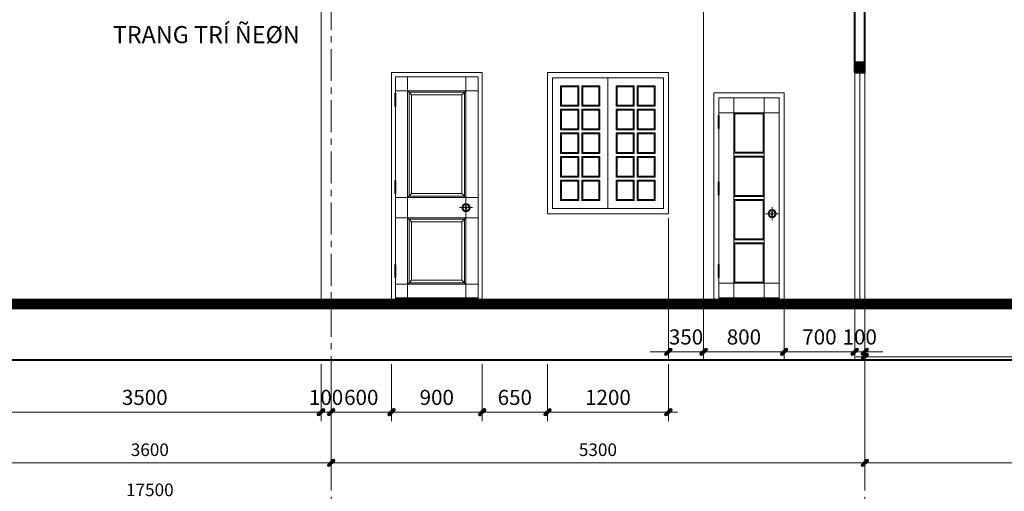
# Model space of a CAD drawing. Units: inches. Extents: x 161454 to 288504, y 50326 to 234927.
# Drawn here: x 230756 to 240535, y 58053 to 62734 of the extents above; entities that cross this region are included whole.
import ezdxf
from ezdxf.enums import TextEntityAlignment as Align

# ---------------------------------------------------------------- set-up
doc = ezdxf.new("R2010")
doc.units = ezdxf.units.IN
doc.header["$MEASUREMENT"] = 0
doc.header["$PDMODE"] = 35
doc.linetypes.add('BORDER2', pattern=[22.225, 6.35, -3.175, 6.35, -3.175, 0, -3.175])
doc.linetypes.add('CENTER', pattern=[50.8, 31.75, -6.35, 6.35, -6.35])
doc.layers.add('1L', color=4, linetype='Continuous')
doc.layers.add('TEXT', color=7, linetype='Continuous')
for name, color, linetype, lineweight in [('DIM', 8, 'Continuous', 9), ('MATTEXT', 8, 'Continuous', 0), ('net thay', 73, 'Continuous', 20), ('thay manh', 134, 'Continuous', 15), ('TRUC', 8, 'BORDER2', 13), ('tuong', 7, 'Continuous', 40), ('TV-MB', 33, 'Continuous', 13)]:
    doc.layers.add(name, color=color, linetype=linetype, lineweight=lineweight)
doc.styles.add('100_dim', font='txt')
doc.styles.add('style1', font='VNI-TIMES.TTF', dxfattribs={"height": 150})
doc.dimstyles.new('dim50', dxfattribs={"dimscale": 0.5, "dimtxt": 250, "dimasz": 180, "dimexe": 90, "dimexo": 90, "dimgap": 100, "dimtad": 1, "dimdec": 0, "dimtxsty": '100_dim', "dimblk": 'STIK', "dimcen": -125, "dimdle": 100, "dimclrd": 256, "dimclre": 256, "dimclrt": 3, "dimadec": 0, "dimazin": 0, "dimtfac": 1, "dimtdec": 0, "dimtix": 1, "dimtmove": 2, "dimatfit": 3, "dimfxl": 1, "dimlwd": 9, "dimlwe": 9, "dimarcsym": 0})

# ---------------------------------------------------------------- blocks, each defined once
blk = doc.blocks.new('STIK')
h = blk.add_hatch(color=256)
edge = h.paths.add_edge_path()
edge.add_line((-0.16, -0.37), (0.37, 0.16))
edge.add_arc((0.27, 0.27), 0.15, 315, 495)
edge.add_line((0.16, 0.37), (-0.37, -0.16))
edge.add_arc((-0.27, -0.27), 0.15, 135, 315)
for p, q in [((-0.21, 0), (-1, 0)), ((0, 0.21), (0, 1)), ((1, 0), (0.21, 0)), ((0, -1), (0, -0.21))]:
    blk.add_line(p, q)
blk.add_lwpolyline([(-0.16, -0.37), (0.37, 0.16, 1), (0.16, 0.37), (-0.37, -0.16, 1)], format="xyb", close=True)
blk = doc.blocks.new('*D406')
at = {"layer": 'Defpoints', "color": 0}
for p in [(230248.7, 59358.7), (233848.7, 59358.7), (233848.7, 58334.6)]:
    blk.add_point(p, dxfattribs=at)
at = {"layer": 'DIM', "lineweight": 9}
for p, q in [((230248.7, 59313.7), (230248.7, 58289.6)), ((233848.7, 59313.7), (233848.7, 58289.6)), ((230338.7, 58334.6), (233758.7, 58334.6))]:
    blk.add_line(p, q, dxfattribs=at)
at = {"layer": 'DIM', "lineweight": 9, "xscale": 90, "yscale": 90, "zscale": 90, "rotation": 180}
blk.add_blockref('STIK', (230248.7, 58334.6), dxfattribs=at)
at = {"layer": 'DIM', "lineweight": 9, "xscale": 90, "yscale": 90, "zscale": 90}
blk.add_blockref('STIK', (233848.7, 58334.6), dxfattribs=at)
at = {"layer": 'DIM', "color": 3, "insert": (232048.7, 58449.3), "char_height": 125, "attachment_point": 5, "style": '100_dim'}
blk.add_mtext('3600', dxfattribs=at)
blk = doc.blocks.new('*D407')
at = {"layer": 'Defpoints', "color": 0}
for p in [(233848.7, 59358.7), (239148.7, 59358.7), (239148.7, 58334.6)]:
    blk.add_point(p, dxfattribs=at)
at = {"layer": 'DIM', "lineweight": 9}
for p, q in [((233848.7, 59313.7), (233848.7, 58289.6)), ((239148.7, 59313.7), (239148.7, 58289.6)), ((233938.7, 58334.6), (239058.7, 58334.6))]:
    blk.add_line(p, q, dxfattribs=at)
at = {"layer": 'DIM', "lineweight": 9, "xscale": 90, "yscale": 90, "zscale": 90, "rotation": 180}
blk.add_blockref('STIK', (233848.7, 58334.6), dxfattribs=at)
at = {"layer": 'DIM', "lineweight": 9, "xscale": 90, "yscale": 90, "zscale": 90}
blk.add_blockref('STIK', (239148.7, 58334.6), dxfattribs=at)
at = {"layer": 'DIM', "color": 3, "insert": (236498.7, 58449.3), "char_height": 125, "attachment_point": 5, "style": '100_dim'}
blk.add_mtext('5300', dxfattribs=at)
blk = doc.blocks.new('*D408')
at = {"layer": 'Defpoints', "color": 0}
for p in [(239148.7, 59358.7), (242648.7, 59358.7), (242648.7, 58334.6)]:
    blk.add_point(p, dxfattribs=at)
at = {"layer": 'DIM', "lineweight": 9}
for p, q in [((239148.7, 59313.7), (239148.7, 58289.6)), ((242648.7, 59313.7), (242648.7, 58289.6)), ((239238.7, 58334.6), (242558.7, 58334.6))]:
    blk.add_line(p, q, dxfattribs=at)
at = {"layer": 'DIM', "lineweight": 9, "xscale": 90, "yscale": 90, "zscale": 90, "rotation": 180}
blk.add_blockref('STIK', (239148.7, 58334.6), dxfattribs=at)
at = {"layer": 'DIM', "lineweight": 9, "xscale": 90, "yscale": 90, "zscale": 90}
blk.add_blockref('STIK', (242648.7, 58334.6), dxfattribs=at)
at = {"layer": 'DIM', "color": 3, "insert": (240898.7, 58449.3), "char_height": 125, "attachment_point": 5, "style": '100_dim'}
blk.add_mtext('3500', dxfattribs=at)
blk = doc.blocks.new('*D409')
at = {"layer": 'Defpoints', "color": 0}
for p in [(225148.7, 59358.7), (242648.7, 59358.7), (242648.7, 57951.1)]:
    blk.add_point(p, dxfattribs=at)
at = {"layer": 'DIM', "lineweight": 9}
for p, q in [((225148.7, 59313.7), (225148.7, 57906.1)), ((242648.7, 59313.7), (242648.7, 57906.1)), ((225238.7, 57951.1), (231779.6, 57951.1)), ((242558.7, 57951.1), (232317.8, 57951.1))]:
    blk.add_line(p, q, dxfattribs=at)
at = {"layer": 'DIM', "lineweight": 9, "xscale": 90, "yscale": 90, "zscale": 90, "rotation": 180}
blk.add_blockref('STIK', (225148.7, 57951.1), dxfattribs=at)
at = {"layer": 'DIM', "lineweight": 9, "xscale": 90, "yscale": 90, "zscale": 90}
blk.add_blockref('STIK', (242648.7, 57951.1), dxfattribs=at)
at = {"layer": 'DIM', "color": 3, "insert": (232048.7, 58051.1), "char_height": 125, "attachment_point": 5, "style": '100_dim'}
blk.add_mtext('17500', dxfattribs=at)
blk = doc.blocks.new('A$C08CC225C')
at = {"layer": '1L'}
blk.add_lwpolyline([(-650, 10), (-50, 10)], dxfattribs=at)
at = {"layer": 'net thay', "ltscale": 70}
blk.add_line((-700, 0), (0, 0), dxfattribs=at)
blk.add_lwpolyline([(-700, 0), (-700, 2050), (0, 2050), (0, 0)], dxfattribs=at)
at = {"layer": 'thay manh', "linetype": 'Continuous'}
blk.add_lwpolyline([(-650, 0), (-650, 2000), (-50, 2000), (-50, 0)], dxfattribs=at)
for points in [[(-500, 1450), (-200, 1450), (-200, 1850), (-500, 1850)], [(-500, 1420), (-200, 1420), (-200, 1020), (-500, 1020)], [(-55, 1035), (-45, 1035), (-45, 1165), (-55, 1165)], [(-500, 590), (-200, 590), (-200, 990), (-500, 990)], [(-500, 560), (-200, 560), (-200, 160), (-500, 160)]]:
    blk.add_lwpolyline(points, close=True, dxfattribs=at)
at = {"layer": 'TV-MB'}
for points in [[(-500, 10), (-500, 2000)], [(-200, 10), (-200, 2000)], [(-650, 1850), (-50, 1850)], [(-580, 915), (-580, 785)], [(-645, 850), (-515, 850)], [(-650, 160), (-50, 160)]]:
    blk.add_lwpolyline(points, dxfattribs=at)
for points in [[(-490, 1460), (-210, 1460), (-210, 1840), (-490, 1840)], [(-55, 1825), (-45, 1825), (-45, 1695), (-55, 1695)], [(-490, 1410), (-210, 1410), (-210, 1030), (-490, 1030)], [(-490, 600), (-210, 600), (-210, 980), (-490, 980)], [(-585, 865), (-575, 865), (-575, 835), (-585, 835)], [(-490, 550), (-210, 550), (-210, 170), (-490, 170)], [(-55, 215), (-45, 215), (-45, 345), (-55, 345)]]:
    blk.add_lwpolyline(points, close=True, dxfattribs=at)
for radius in [40, 30]:
    blk.add_circle((-580, 850), radius, dxfattribs=at)
blk = doc.blocks.new('A$C31D31B4C')
at = {"layer": '1L', "elevation": 8310}
blk.add_lwpolyline([(-860, 10), (-40, 10)], dxfattribs=at)
at = {"layer": 'net thay', "ltscale": 70}
blk.add_line((-900, 0), (0, 0), dxfattribs=at)
blk.add_lwpolyline([(-900, 0), (-900, 2250), (0, 2250), (0, 0)], dxfattribs=at)
at = {"layer": 'thay manh', "linetype": 'Continuous'}
for points in [[(-860, 0), (-860, 2210), (-40, 2210), (-40, 0)], [(-740, 1010), (-740, 2070), (-160, 2070), (-160, 1010)], [(-740, 1010), (-160, 1010)], [(-160, 810), (-160, 150), (-740, 150), (-740, 810)], [(-740, 810), (-160, 810)]]:
    blk.add_lwpolyline(points, dxfattribs=at)
at = {"layer": 'TV-MB'}
for points in [[(-740, 2070), (-740, 2210)], [(-160, 2070), (-160, 2210)], [(-740, 2070), (-860, 2070)], [(-700, 2030), (-740, 2070)], [(-725, 1025), (-725, 2055), (-175, 2055), (-175, 1025)], [(-200, 2030), (-175, 2055)], [(-175, 2055), (-160, 2070)], [(-40, 2070), (-160, 2070)], [(-700, 1050), (-700, 2030), (-200, 2030), (-200, 1050)], [(-740, 1010), (-860, 1010)], [(-700, 1050), (-740, 1010)], [(-740, 1010), (-740, 810)], [(-725, 1025), (-175, 1025)], [(-700, 1050), (-200, 1050)], [(-200, 1050), (-160, 1010)], [(-160, 1010), (-40, 1010)], [(-160, 1010), (-160, 810)], [(-740, 810), (-860, 810)], [(-700, 770), (-740, 810)], [(-175, 795), (-175, 165), (-725, 165), (-725, 795)], [(-725, 795), (-175, 795)], [(-200, 770), (-160, 810)], [(-160, 810), (-40, 810)], [(-200, 770), (-200, 190), (-700, 190), (-700, 770)], [(-700, 770), (-200, 770)], [(-740, 150), (-860, 150)], [(-725, 165), (-740, 150)], [(-740, 150), (-740, 0)], [(-700, 190), (-725, 165)], [(-200, 190), (-175, 165)], [(-175, 165), (-160, 150)], [(-40, 150), (-160, 150)], [(-160, 150), (-160, 0)]]:
    blk.add_lwpolyline(points, dxfattribs=at)
for points in [[(-45, 2045), (-35, 2045), (-35, 1915), (-45, 1915)], [(-45, 1050), (-35, 1050), (-35, 1180), (-45, 1180)], [(-45, 215), (-35, 215), (-35, 345), (-45, 345)]]:
    blk.add_lwpolyline(points, close=True, dxfattribs=at)
at = {"layer": 'TV-MB', "elevation": 8310}
for points in [[(-805, 910), (-675, 910)], [(-740, 975), (-740, 845)]]:
    blk.add_lwpolyline(points, dxfattribs=at)
blk.add_lwpolyline([(-745, 925), (-735, 925), (-735, 895), (-745, 895)], close=True, dxfattribs=at)
at = {"layer": 'TV-MB'}
for radius in [40, 30]:
    blk.add_circle((-740, 910, 8310), radius, dxfattribs=at)
blk = doc.blocks.new('A$C4B4A1A70')
at = {"layer": 'MATTEXT', "ltscale": 70}
for points in [[(-300, 1282.5), (-460, 1282.5), (-460, 1098.5), (-300, 1098.5)], [(-90, 1282.5), (-250, 1282.5), (-250, 1098.5), (-90, 1098.5)], [(90, 1282.5), (250, 1282.5), (250, 1098.5), (90, 1098.5)], [(300, 1282.5), (460, 1282.5), (460, 1098.5), (300, 1098.5)], [(-300, 1048.5), (-300, 864.5), (-460, 864.5), (-460, 1048.5)], [(-90, 1048.5), (-90, 864.5), (-250, 864.5), (-250, 1048.5)], [(90, 1048.5), (90, 864.5), (250, 864.5), (250, 1048.5)], [(300, 1048.5), (300, 864.5), (460, 864.5), (460, 1048.5)], [(-300, 814.5), (-300, 630.5), (-460, 630.5), (-460, 814.5)], [(-90, 814.5), (-90, 630.5), (-250, 630.5), (-250, 814.5)], [(90, 814.5), (90, 630.5), (250, 630.5), (250, 814.5)], [(300, 814.5), (300, 630.5), (460, 630.5), (460, 814.5)], [(-300, 580.5), (-300, 396.5), (-460, 396.5), (-460, 580.5)], [(-90, 580.5), (-90, 396.5), (-250, 396.5), (-250, 580.5)], [(90, 580.5), (90, 396.5), (250, 396.5), (250, 580.5)], [(300, 580.5), (300, 396.5), (460, 396.5), (460, 580.5)], [(-300, 346.5), (-460, 346.5), (-460, 162.5), (-300, 162.5)], [(-90, 346.5), (-250, 346.5), (-250, 162.5), (-90, 162.5)], [(90, 346.5), (250, 346.5), (250, 162.5), (90, 162.5)], [(300, 346.5), (460, 346.5), (460, 162.5), (300, 162.5)]]:
    blk.add_lwpolyline(points, close=True, dxfattribs=at)
at = {"layer": 'net thay', "ltscale": 70}
blk.add_line((600, 1422.5), (-600, 1422.5), dxfattribs=at)
blk.add_lwpolyline([(600, 1422.5), (600, 22.5), (-600, 22.5), (-600, 1422.5)], dxfattribs=at)
at = {"layer": 'thay manh', "linetype": 'Continuous'}
for points in [[(0, 1372.5), (-550, 1372.5), (-550, 72.5), (0, 72.5)], [(0, 1372.5), (550, 1372.5), (550, 72.5), (0, 72.5)]]:
    blk.add_lwpolyline(points, close=True, dxfattribs=at)
at = {"layer": 'TV-MB'}
for points in [[(-290, 1292.5), (-470, 1292.5), (-470, 1088.5), (-290, 1088.5)], [(-80, 1292.5), (-260, 1292.5), (-260, 1088.5), (-80, 1088.5)], [(80, 1292.5), (260, 1292.5), (260, 1088.5), (80, 1088.5)], [(290, 1292.5), (470, 1292.5), (470, 1088.5), (290, 1088.5)], [(-290, 1058.5), (-470, 1058.5), (-470, 854.5), (-290, 854.5)], [(-290, 1058.5), (-290, 854.5), (-470, 854.5), (-470, 1058.5)], [(-80, 1058.5), (-260, 1058.5), (-260, 854.5), (-80, 854.5)], [(-80, 1058.5), (-80, 854.5), (-260, 854.5), (-260, 1058.5)], [(80, 1058.5), (260, 1058.5), (260, 854.5), (80, 854.5)], [(80, 1058.5), (80, 854.5), (260, 854.5), (260, 1058.5)], [(290, 1058.5), (470, 1058.5), (470, 854.5), (290, 854.5)], [(290, 1058.5), (290, 854.5), (470, 854.5), (470, 1058.5)], [(-290, 824.5), (-470, 824.5), (-470, 620.5), (-290, 620.5)], [(-290, 824.5), (-290, 620.5), (-470, 620.5), (-470, 824.5)], [(-80, 824.5), (-260, 824.5), (-260, 620.5), (-80, 620.5)], [(-80, 824.5), (-80, 620.5), (-260, 620.5), (-260, 824.5)], [(80, 824.5), (260, 824.5), (260, 620.5), (80, 620.5)], [(80, 824.5), (80, 620.5), (260, 620.5), (260, 824.5)], [(290, 824.5), (470, 824.5), (470, 620.5), (290, 620.5)], [(290, 824.5), (290, 620.5), (470, 620.5), (470, 824.5)], [(-290, 590.5), (-470, 590.5), (-470, 386.5), (-290, 386.5)], [(-290, 590.5), (-290, 386.5), (-470, 386.5), (-470, 590.5)], [(-80, 590.5), (-260, 590.5), (-260, 386.5), (-80, 386.5)], [(-80, 590.5), (-80, 386.5), (-260, 386.5), (-260, 590.5)], [(80, 590.5), (260, 590.5), (260, 386.5), (80, 386.5)], [(80, 590.5), (80, 386.5), (260, 386.5), (260, 590.5)], [(290, 590.5), (470, 590.5), (470, 386.5), (290, 386.5)], [(290, 590.5), (290, 386.5), (470, 386.5), (470, 590.5)], [(-290, 356.5), (-470, 356.5), (-470, 152.5), (-290, 152.5)], [(-80, 356.5), (-260, 356.5), (-260, 152.5), (-80, 152.5)], [(80, 356.5), (260, 356.5), (260, 152.5), (80, 152.5)], [(290, 356.5), (470, 356.5), (470, 152.5), (290, 152.5)]]:
    blk.add_lwpolyline(points, close=True, dxfattribs=at)
blk = doc.blocks.new('*D787')
at = {"layer": 'Defpoints', "color": 0, "linetype": 'Continuous'}
for p in [(233748.7, 59358.7), (233848.7, 59358.7), (233848.7, 58838)]:
    blk.add_point(p, dxfattribs=at)
at = {"layer": 'DIM', "linetype": 'Continuous', "lineweight": 9}
for p, q in [((233748.7, 59313.7), (233748.7, 58793)), ((233848.7, 59313.7), (233848.7, 58793)), ((233658.7, 58838), (233568.7, 58838)), ((233748.7, 58838), (233848.7, 58838)), ((233938.7, 58838), (234028.7, 58838))]:
    blk.add_line(p, q, dxfattribs=at)
at = {"layer": 'DIM', "linetype": 'Continuous', "lineweight": 9, "xscale": 90, "yscale": 90, "zscale": 90}
blk.add_blockref('STIK', (233748.7, 58838), dxfattribs=at)
at = {"layer": 'DIM', "linetype": 'Continuous', "lineweight": 9, "xscale": 90, "yscale": 90, "zscale": 90, "rotation": 180}
blk.add_blockref('STIK', (233848.7, 58838), dxfattribs=at)
at = {"layer": 'DIM', "color": 3, "linetype": 'Continuous', "insert": (233798.7, 58965.6), "char_height": 150, "attachment_point": 5, "style": '100_dim'}
blk.add_mtext('100', dxfattribs=at)
blk = doc.blocks.new('*D788')
at = {"layer": 'Defpoints', "color": 0, "linetype": 'Continuous'}
for p in [(233848.7, 59358.7), (234448.4, 59358.7), (234448.4, 58838)]:
    blk.add_point(p, dxfattribs=at)
at = {"layer": 'DIM', "linetype": 'Continuous', "lineweight": 9}
for p, q in [((233848.7, 59313.7), (233848.7, 58793)), ((234448.4, 59313.7), (234448.4, 58793)), ((233938.7, 58838), (234358.4, 58838))]:
    blk.add_line(p, q, dxfattribs=at)
at = {"layer": 'DIM', "linetype": 'Continuous', "lineweight": 9, "xscale": 90, "yscale": 90, "zscale": 90, "rotation": 180}
blk.add_blockref('STIK', (233848.7, 58838), dxfattribs=at)
at = {"layer": 'DIM', "linetype": 'Continuous', "lineweight": 9, "xscale": 90, "yscale": 90, "zscale": 90}
blk.add_blockref('STIK', (234448.4, 58838), dxfattribs=at)
at = {"layer": 'DIM', "color": 3, "linetype": 'Continuous', "insert": (234148.5, 58965.6), "char_height": 150, "attachment_point": 5, "style": '100_dim'}
blk.add_mtext('600', dxfattribs=at)
blk = doc.blocks.new('*D789')
at = {"layer": 'Defpoints', "color": 0, "linetype": 'Continuous'}
for p in [(234448.4, 59358.7), (235348.4, 59358.7), (235348.4, 58838)]:
    blk.add_point(p, dxfattribs=at)
at = {"layer": 'DIM', "linetype": 'Continuous', "lineweight": 9}
for p, q in [((234448.4, 59313.7), (234448.4, 58793)), ((235348.4, 59313.7), (235348.4, 58793)), ((234538.4, 58838), (235258.4, 58838))]:
    blk.add_line(p, q, dxfattribs=at)
at = {"layer": 'DIM', "linetype": 'Continuous', "lineweight": 9, "xscale": 90, "yscale": 90, "zscale": 90, "rotation": 180}
blk.add_blockref('STIK', (234448.4, 58838), dxfattribs=at)
at = {"layer": 'DIM', "linetype": 'Continuous', "lineweight": 9, "xscale": 90, "yscale": 90, "zscale": 90}
blk.add_blockref('STIK', (235348.4, 58838), dxfattribs=at)
at = {"layer": 'DIM', "color": 3, "linetype": 'Continuous', "insert": (234898.4, 58965.6), "char_height": 150, "attachment_point": 5, "style": '100_dim'}
blk.add_mtext('900', dxfattribs=at)
blk = doc.blocks.new('*D790')
at = {"layer": 'Defpoints', "color": 0, "linetype": 'Continuous'}
for p in [(235348.4, 59358.7), (235998.5, 59358.7), (235998.5, 58838)]:
    blk.add_point(p, dxfattribs=at)
at = {"layer": 'DIM', "linetype": 'Continuous', "lineweight": 9}
for p, q in [((235348.4, 59313.7), (235348.4, 58793)), ((235998.5, 59313.7), (235998.5, 58793)), ((235438.4, 58838), (235908.5, 58838))]:
    blk.add_line(p, q, dxfattribs=at)
at = {"layer": 'DIM', "linetype": 'Continuous', "lineweight": 9, "xscale": 90, "yscale": 90, "zscale": 90, "rotation": 180}
blk.add_blockref('STIK', (235348.4, 58838), dxfattribs=at)
at = {"layer": 'DIM', "linetype": 'Continuous', "lineweight": 9, "xscale": 90, "yscale": 90, "zscale": 90}
blk.add_blockref('STIK', (235998.5, 58838), dxfattribs=at)
at = {"layer": 'DIM', "color": 3, "linetype": 'Continuous', "insert": (235673.4, 58965.6), "char_height": 150, "attachment_point": 5, "style": '100_dim'}
blk.add_mtext('650', dxfattribs=at)
blk = doc.blocks.new('*D791')
at = {"layer": 'Defpoints', "color": 0, "linetype": 'Continuous'}
for p in [(235998.5, 59358.7), (237198.5, 59358.7), (237198.5, 58838)]:
    blk.add_point(p, dxfattribs=at)
at = {"layer": 'DIM', "linetype": 'Continuous', "lineweight": 9}
for p, q in [((235998.5, 59313.7), (235998.5, 58793)), ((237198.5, 59313.7), (237198.5, 58793)), ((236088.5, 58838), (237108.5, 58838))]:
    blk.add_line(p, q, dxfattribs=at)
at = {"layer": 'DIM', "linetype": 'Continuous', "lineweight": 9, "xscale": 90, "yscale": 90, "zscale": 90, "rotation": 180}
blk.add_blockref('STIK', (235998.5, 58838), dxfattribs=at)
at = {"layer": 'DIM', "linetype": 'Continuous', "lineweight": 9, "xscale": 90, "yscale": 90, "zscale": 90}
blk.add_blockref('STIK', (237198.5, 58838), dxfattribs=at)
at = {"layer": 'DIM', "color": 3, "linetype": 'Continuous', "insert": (236598.5, 58965.6), "char_height": 150, "attachment_point": 5, "style": '100_dim'}
blk.add_mtext('1200', dxfattribs=at)
blk = doc.blocks.new('*D792')
at = {"layer": 'Defpoints', "color": 0, "linetype": 'Continuous'}
for p in [(237198.5, 60808.7), (237548.7, 59958.7), (237548.7, 59438)]:
    blk.add_point(p, dxfattribs=at)
at = {"layer": 'DIM', "linetype": 'Continuous', "lineweight": 9}
for p, q in [((237198.5, 60763.7), (237198.5, 59393)), ((237548.7, 59913.7), (237548.7, 59393)), ((237108.5, 59438), (237018.5, 59438)), ((237198.5, 59438), (237548.7, 59438)), ((237638.7, 59438), (237728.7, 59438))]:
    blk.add_line(p, q, dxfattribs=at)
at = {"layer": 'DIM', "linetype": 'Continuous', "lineweight": 9, "xscale": 90, "yscale": 90, "zscale": 90}
blk.add_blockref('STIK', (237198.5, 59438), dxfattribs=at)
at = {"layer": 'DIM', "linetype": 'Continuous', "lineweight": 9, "xscale": 90, "yscale": 90, "zscale": 90, "rotation": 180}
blk.add_blockref('STIK', (237548.7, 59438), dxfattribs=at)
at = {"layer": 'DIM', "color": 3, "linetype": 'Continuous', "insert": (237373.6, 59565.6), "char_height": 150, "attachment_point": 5, "style": '100_dim'}
blk.add_mtext('350', dxfattribs=at)
blk = doc.blocks.new('*D793')
at = {"layer": 'Defpoints', "color": 0, "linetype": 'Continuous'}
for p in [(237548.7, 59958.7), (238348.7, 59958.7), (238348.7, 59438)]:
    blk.add_point(p, dxfattribs=at)
at = {"layer": 'DIM', "linetype": 'Continuous', "lineweight": 9}
for p, q in [((237548.7, 59913.7), (237548.7, 59393)), ((238348.7, 59913.7), (238348.7, 59393)), ((237638.7, 59438), (238258.7, 59438))]:
    blk.add_line(p, q, dxfattribs=at)
at = {"layer": 'DIM', "linetype": 'Continuous', "lineweight": 9, "xscale": 90, "yscale": 90, "zscale": 90, "rotation": 180}
blk.add_blockref('STIK', (237548.7, 59438), dxfattribs=at)
at = {"layer": 'DIM', "linetype": 'Continuous', "lineweight": 9, "xscale": 90, "yscale": 90, "zscale": 90}
blk.add_blockref('STIK', (238348.7, 59438), dxfattribs=at)
at = {"layer": 'DIM', "color": 3, "linetype": 'Continuous', "insert": (237948.7, 59565.6), "char_height": 150, "attachment_point": 5, "style": '100_dim'}
blk.add_mtext('800', dxfattribs=at)
blk = doc.blocks.new('*D794')
at = {"layer": 'Defpoints', "color": 0, "linetype": 'Continuous'}
for p in [(238348.7, 59958.7), (239048.7, 59958.7), (239048.7, 59438)]:
    blk.add_point(p, dxfattribs=at)
at = {"layer": 'DIM', "linetype": 'Continuous', "lineweight": 9}
for p, q in [((238348.7, 59913.7), (238348.7, 59393)), ((239048.7, 59913.7), (239048.7, 59393)), ((238438.7, 59438), (238958.7, 59438))]:
    blk.add_line(p, q, dxfattribs=at)
at = {"layer": 'DIM', "linetype": 'Continuous', "lineweight": 9, "xscale": 90, "yscale": 90, "zscale": 90, "rotation": 180}
blk.add_blockref('STIK', (238348.7, 59438), dxfattribs=at)
at = {"layer": 'DIM', "linetype": 'Continuous', "lineweight": 9, "xscale": 90, "yscale": 90, "zscale": 90}
blk.add_blockref('STIK', (239048.7, 59438), dxfattribs=at)
at = {"layer": 'DIM', "color": 3, "linetype": 'Continuous', "insert": (238698.7, 59565.6), "char_height": 150, "attachment_point": 5, "style": '100_dim'}
blk.add_mtext('700', dxfattribs=at)
blk = doc.blocks.new('*D795')
at = {"layer": 'Defpoints', "color": 0, "linetype": 'Continuous'}
for p in [(239048.7, 59958.7), (239148.7, 59958.7), (239148.7, 59438)]:
    blk.add_point(p, dxfattribs=at)
at = {"layer": 'DIM', "linetype": 'Continuous', "lineweight": 9}
for p, q in [((239048.7, 59913.7), (239048.7, 59393)), ((239148.7, 59913.7), (239148.7, 59393)), ((238958.7, 59438), (238868.7, 59438)), ((239048.7, 59438), (239148.7, 59438)), ((239238.7, 59438), (239328.7, 59438))]:
    blk.add_line(p, q, dxfattribs=at)
at = {"layer": 'DIM', "linetype": 'Continuous', "lineweight": 9, "xscale": 90, "yscale": 90, "zscale": 90}
blk.add_blockref('STIK', (239048.7, 59438), dxfattribs=at)
at = {"layer": 'DIM', "linetype": 'Continuous', "lineweight": 9, "xscale": 90, "yscale": 90, "zscale": 90, "rotation": 180}
blk.add_blockref('STIK', (239148.7, 59438), dxfattribs=at)
at = {"layer": 'DIM', "color": 3, "linetype": 'Continuous', "insert": (239098.7, 59565.6), "char_height": 150, "attachment_point": 5, "style": '100_dim'}
blk.add_mtext('100', dxfattribs=at)
blk = doc.blocks.new('*D796')
at = {"layer": 'Defpoints', "color": 0, "linetype": 'Continuous'}
for p in [(239148.7, 59958.7), (242648.7, 59908.7), (242648.7, 59388)]:
    blk.add_point(p, dxfattribs=at)
at = {"layer": 'DIM', "linetype": 'Continuous', "lineweight": 9}
for p, q in [((239148.7, 59913.7), (239148.7, 59343)), ((242648.7, 59863.7), (242648.7, 59343)), ((239238.7, 59388), (242558.7, 59388))]:
    blk.add_line(p, q, dxfattribs=at)
at = {"layer": 'DIM', "linetype": 'Continuous', "lineweight": 9, "xscale": 90, "yscale": 90, "zscale": 90, "rotation": 180}
blk.add_blockref('STIK', (239148.7, 59388), dxfattribs=at)
at = {"layer": 'DIM', "linetype": 'Continuous', "lineweight": 9, "xscale": 90, "yscale": 90, "zscale": 90}
blk.add_blockref('STIK', (242648.7, 59388), dxfattribs=at)
at = {"layer": 'DIM', "color": 3, "linetype": 'Continuous', "insert": (240898.7, 59515.6), "char_height": 150, "attachment_point": 5, "style": '100_dim'}
blk.add_mtext('3500', dxfattribs=at)
blk = doc.blocks.new('*D837')
at = {"layer": 'Defpoints', "color": 0, "linetype": 'Continuous'}
for p in [(233748.7, 59053.4), (230248.7, 58801.7), (233748.7, 58838)]:
    blk.add_point(p, dxfattribs=at)
at = {"layer": 'DIM', "linetype": 'Continuous', "lineweight": 9}
for p, q in [((233748.7, 59008.4), (233748.7, 58793)), ((230248.7, 58846.7), (230248.7, 58883)), ((230338.7, 58838), (233658.7, 58838))]:
    blk.add_line(p, q, dxfattribs=at)
at = {"layer": 'DIM', "linetype": 'Continuous', "lineweight": 9, "xscale": 90, "yscale": 90, "zscale": 90, "rotation": 180}
blk.add_blockref('STIK', (230248.7, 58838), dxfattribs=at)
at = {"layer": 'DIM', "linetype": 'Continuous', "lineweight": 9, "xscale": 90, "yscale": 90, "zscale": 90}
blk.add_blockref('STIK', (233748.7, 58838), dxfattribs=at)
at = {"layer": 'DIM', "color": 3, "linetype": 'Continuous', "insert": (231998.7, 58965.6), "char_height": 150, "attachment_point": 5, "style": '100_dim'}
blk.add_mtext('3500', dxfattribs=at)

msp = doc.modelspace()

# ---------------------------------------------------------------- linework, layer by layer
at = {"layer": 'DIM', "linetype": 'Continuous'}
msp.add_line((220655.1, 59358.7), (244516, 59358.7), dxfattribs=at)
at = {"layer": 'net thay', "linetype": 'Continuous'}
for p, q in [((233748.7, 59908.7), (233748.7, 64058.7)), ((237548.7, 63158.7), (237548.7, 59908.7))]:
    msp.add_line(p, q, dxfattribs=at)
at = {"layer": 'net thay', "ltscale": 70, "const_width": 100}
msp.add_lwpolyline([(224748.7, 59758.7), (230198.7, 59758.7), (230198.7, 59908.7), (244516, 59908.7)], dxfattribs=at)
at = {"layer": 'net thay', "linetype": 'Continuous'}
msp.add_lwpolyline([(230148.7, 59808.7), (230148.7, 59958.7), (244516, 59958.7)], dxfattribs=at)
at = {"layer": 'TRUC', "linetype": 'CENTER', "ltscale": 10}
for p, q in [((233848.7, 66507.3), (233848.7, 56862.7)), ((239148.7, 66507.3), (239148.7, 56862.7)), ((229461.4, 59958.7), (244516, 59958.7))]:
    msp.add_line(p, q, dxfattribs=at)
at = {"layer": 'tuong', "linetype": 'Continuous'}
for p, q in [((239048.7, 62208.7), (239048.7, 63188.7)), ((239148.7, 62208.7), (239148.7, 62858.7)), ((239148.7, 62208.7), (239048.7, 62208.7)), ((220655.1, 59358.7), (244516, 59358.7))]:
    msp.add_line(p, q, dxfattribs=at)
msp.add_lwpolyline([(239048.7, 62208.7), (239148.7, 62208.7), (239148.7, 62308.7), (239048.7, 62308.7)], close=True, dxfattribs=at)
msp.add_solid([(239048.7, 62308.7), (239148.7, 62308.7), (239048.7, 62208.7), (239148.7, 62208.7)], dxfattribs=at)
at = {"layer": 'TV-MB', "linetype": 'Continuous'}
msp.add_line((239098.7, 62208.7), (239098.7, 59958.7), dxfattribs=at)
msp.add_lwpolyline([(239048.7, 62208.7), (239148.7, 62208.7), (239148.7, 59958.7), (239048.7, 59958.7)], close=True, dxfattribs=at)

# ---------------------------------------------------------------- block references
at = {"layer": 'DIM', "linetype": 'Continuous', "xscale": -1}
for name, p in [('A$C31D31B4C', (234448.4, 59958.7)), ('A$C08CC225C', (237648.7, 59958.7))]:
    msp.add_blockref(name, p, dxfattribs=at)
at = {"layer": 'TV-MB', "linetype": 'Continuous'}
msp.add_blockref('A$C4B4A1A70', (236598.5, 60786.2), dxfattribs=at)

# ---------------------------------------------------------------- texts
at = {"layer": 'TEXT', "ltscale": 70, "style": 'style1'}
msp.add_text('TRANG TRÍ ÑEØN', height=170, dxfattribs=at).set_placement((232609.5, 62501), align=Align.CENTER)

# ---------------------------------------------------------------- dimensions: what is measured, and where the dimension line sits
at = {"layer": 'DIM', "linetype": 'Continuous'}
for base, p1, p2, picture, middle in [((237548.7, 59438), (237198.5, 60808.7), (237548.7, 59958.7), '*D792', (237373.6, 59565.6)), ((238348.7, 59438), (237548.7, 59958.7), (238348.7, 59958.7), '*D793', (237948.7, 59565.6)), ((239048.7, 59438), (238348.7, 59958.7), (239048.7, 59958.7), '*D794', (238698.7, 59565.6)), ((239148.7, 59438), (239048.7, 59958.7), (239148.7, 59958.7), '*D795', (239098.7, 59565.6)), ((242648.7, 59388), (239148.7, 59958.7), (242648.7, 59908.7), '*D796', (240898.7, 59515.6)), ((233848.7, 58838), (233748.7, 59358.7), (233848.7, 59358.7), '*D787', (233798.7, 58965.6)), ((234448.4, 58838), (233848.7, 59358.7), (234448.4, 59358.7), '*D788', (234148.5, 58965.6)), ((235348.4, 58838), (234448.4, 59358.7), (235348.4, 59358.7), '*D789', (234898.4, 58965.6)), ((235998.5, 58838), (235348.4, 59358.7), (235998.5, 59358.7), '*D790', (235673.4, 58965.6)), ((237198.5, 58838), (235998.5, 59358.7), (237198.5, 59358.7), '*D791', (236598.5, 58965.6)), ((233748.7, 58838), (230248.7, 58801.7), (233748.7, 59053.4), '*D837', (231998.7, 58965.6))]:
    dim = msp.add_linear_dim(base=base, p1=p1, p2=p2, dimstyle='dim50', override={"dimtxt": 300, "dimfxl": 125}, dxfattribs=at)
    dim.commit()
    dim.dimension.update_dxf_attribs({"geometry": picture, "text_midpoint": middle})
at = {"layer": 'DIM'}
dim = msp.add_linear_dim(base=(242648.7, 57951.1), p1=(225148.7, 59358.7), p2=(242648.7, 59358.7), dimstyle='dim50', dxfattribs=at)
dim.commit()
dim.dimension.update_dxf_attribs({"geometry": '*D409', "text_midpoint": (232048.7, 58051.1), "dimtype": 160})
for base, p1, p2, picture, middle in [((233848.7, 58334.6), (230248.7, 59358.7), (233848.7, 59358.7), '*D406', (232048.7, 58449.3)), ((239148.7, 58334.6), (233848.7, 59358.7), (239148.7, 59358.7), '*D407', (236498.7, 58449.3)), ((242648.7, 58334.6), (239148.7, 59358.7), (242648.7, 59358.7), '*D408', (240898.7, 58449.3))]:
    dim = msp.add_linear_dim(base=base, p1=p1, p2=p2, dimstyle='dim50', dxfattribs=at)
    dim.commit()
    dim.dimension.update_dxf_attribs({"geometry": picture, "text_midpoint": middle})

doc.saveas('drawing.dxf')
